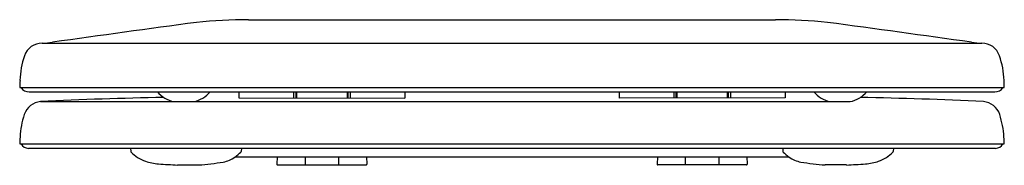
# Model space of a CAD drawing. Units: inches. Extents: x 4541.8 to 4556.1, y 214.7 to 216.8.
import ezdxf

# ---------------------------------------------------------------- set-up
doc = ezdxf.new("R2010")
doc.units = ezdxf.units.IN
doc.header["$LTSCALE"] = 0.64311
doc.header["$MEASUREMENT"] = 0
doc.layers.get('0').update_dxf_attribs({"color": 255, "linetype": 'CONTINUOUS'})
doc.layers.get('Defpoints').update_dxf_attribs({"linetype": 'CONTINUOUS'})
doc.styles.get("Standard").update_dxf_attribs({"font": 'txt', "width": 0.8})

msp = doc.modelspace()

# ---------------------------------------------------------------- linework, layer by layer
for p, q in [((4545.136, 216.818), (4552.756, 216.818)), ((4542.151, 216.481), (4555.742, 216.481)), ((4541.826, 215.841), (4556.066, 215.841)), ((4541.965, 215.778), (4555.928, 215.778)), ((4544.996, 215.778), (4544.996, 215.689)), ((4545.787, 215.778), (4545.787, 215.688)), ((4545.818, 215.778), (4545.818, 215.688)), ((4545.832, 215.778), (4545.832, 215.688)), ((4546.56, 215.778), (4546.56, 215.687)), ((4546.574, 215.778), (4546.574, 215.687)), ((4546.604, 215.778), (4546.604, 215.687)), ((4547.396, 215.778), (4547.396, 215.687)), ((4550.496, 215.778), (4550.496, 215.687)), ((4551.289, 215.778), (4551.289, 215.687)), ((4551.318, 215.778), (4551.318, 215.687)), ((4551.332, 215.778), (4551.332, 215.687)), ((4552.06, 215.778), (4552.06, 215.688)), ((4552.074, 215.778), (4552.074, 215.688)), ((4552.106, 215.778), (4552.106, 215.688)), ((4552.896, 215.778), (4552.896, 215.689)), ((4542.128, 215.635), (4553.839, 215.635)), ((4544.996, 215.689), (4547.396, 215.687)), ((4552.896, 215.689), (4550.496, 215.687)), ((4541.826, 215.025), (4556.066, 215.025)), ((4541.954, 214.962), (4555.939, 214.962)), ((4543.429, 214.962), (4543.432, 214.916)), ((4545.032, 214.962), (4545.028, 214.915)), ((4552.861, 214.962), (4552.864, 214.915)), ((4554.464, 214.962), (4554.46, 214.916)), ((4543.517, 214.837), (4543.519, 214.837)), ((4544.943, 214.837), (4552.949, 214.837)), ((4545.549, 214.837), (4545.546, 214.733)), ((4545.953, 214.837), (4545.953, 214.721)), ((4546.439, 214.837), (4546.439, 214.721)), ((4546.844, 214.837), (4546.846, 214.733)), ((4551.049, 214.837), (4551.046, 214.733)), ((4551.453, 214.837), (4551.453, 214.721)), ((4551.939, 214.837), (4551.939, 214.721)), ((4552.344, 214.837), (4552.346, 214.733)), ((4554.375, 214.837), (4554.374, 214.837)), ((4544.11, 214.721), (4544.416, 214.721)), ((4545.558, 214.721), (4546.835, 214.721)), ((4552.335, 214.721), (4551.058, 214.721)), ((4553.782, 214.721), (4553.477, 214.721))]:
    msp.add_line(p, q)
for centre, radius, start, end in [((4590.281, -125.47), 345.313, 97.63833, 97.9869), ((4545.129, 209.622), 7.196, 89.9422, 95.9607), ((4552.764, 209.622), 7.196, 84.0393, 90.0578), ((4507.612, -125.47), 345.313, 82.0131, 82.36167), ((4542.151, 216.21), 0.27, 90.0518, 161.2714), ((4542.15, 217.38), 0.899, 270.0775, 279.6484), ((4555.743, 217.38), 0.899, 260.3516, 269.9225), ((4555.741, 216.21), 0.27, 18.7286, 89.9482), ((4543.076, 215.897), 1.247, 161.2714, 177.9718), ((4554.816, 215.897), 1.247, 2.0282, 18.7286), ((4791.168, 207.127), 249.493, 177.97543, 177.99841), ((4306.725, 207.127), 249.493, 2.00159, 2.02457), ((4541.958, 215.908), 0.131, 211.1013, 272.8081), ((4544.136, 216.039), 0.412, 219.324, 258.5825), ((4544.261, 216.04), 0.413, 281.4597, 320.6275), ((4553.631, 216.04), 0.413, 219.3725, 258.5403), ((4553.757, 216.039), 0.412, 281.4175, 320.676), ((4555.934, 215.908), 0.131, 267.1919, 328.8987), ((4542.15, 215.365), 0.271, 94.6585, 161.6398), ((4544.96, 157.771), 57.934, 91.03967, 92.80238), ((4552.932, 157.771), 57.934, 87.19762, 88.96033), ((4555.743, 215.365), 0.271, 18.3602, 85.3415), ((4543.079, 215.056), 1.25, 161.6398, 176.8482), ((4554.813, 215.056), 1.25, 3.1518, 18.3602), ((4546.783, 214.852), 4.959, 176.8482, 178.0047), ((4541.96, 215.095), 0.134, 211.7165, 267.3865), ((4555.933, 215.095), 0.134, 272.6135, 328.2835), ((4551.11, 214.852), 4.959, 1.9953, 3.1518), ((4543.444, 214.917), 0.0121, 184.3574, 222.921), ((4543.799, 215.247), 0.497, 222.921, 251.8313), ((4544.098, 215.885), 1.347, 308.8095, 313.5168), ((4545.018, 214.916), 0.0101, 313.5168, 355.616), ((4552.874, 214.916), 0.0101, 184.384, 226.4832), ((4553.795, 215.885), 1.347, 226.4832, 231.1905), ((4554.093, 215.247), 0.497, 288.1687, 317.079), ((4554.448, 214.917), 0.0121, 317.079, 355.6426), ((4543.916, 215.646), 0.913, 252.7095, 264.8714), ((4543.7, 222.479), 7.791, 275.2684, 277.8853), ((4544.655, 215.264), 0.515, 282.8427, 303.8521), ((4553.238, 215.264), 0.515, 236.1479, 257.1573), ((4554.192, 222.479), 7.791, 262.1147, 264.7316), ((4553.977, 215.646), 0.913, 275.1286, 287.2905), ((4544.697, 226.695), 11.989, 265.87, 267.1924), ((4545.558, 214.732), 0.0118, 178.6617, 269.0628), ((4546.834, 214.732), 0.0118, 270.9365, 1.3376), ((4551.058, 214.732), 0.0118, 178.6624, 269.0635), ((4552.334, 214.732), 0.0118, 270.9372, 1.3383), ((4553.195, 226.695), 11.989, 272.8076, 274.13)]:
    msp.add_arc(centre, radius, start, end)

# ---------------------------------------------------------------- texts
at = {"layer": 'Defpoints'}
for tag, p, s in [('MODELNUMBER', (4548.935, 214.72), 'P70313-BL'), ('TRADENAME', (4548.935, 214.718), ''), ('PRODUCT', (4548.935, 214.717), 'TOILET SEAT')]:
    msp.add_attdef(tag, p, s, height=0.001, dxfattribs=at)

doc.saveas('drawing.dxf')
